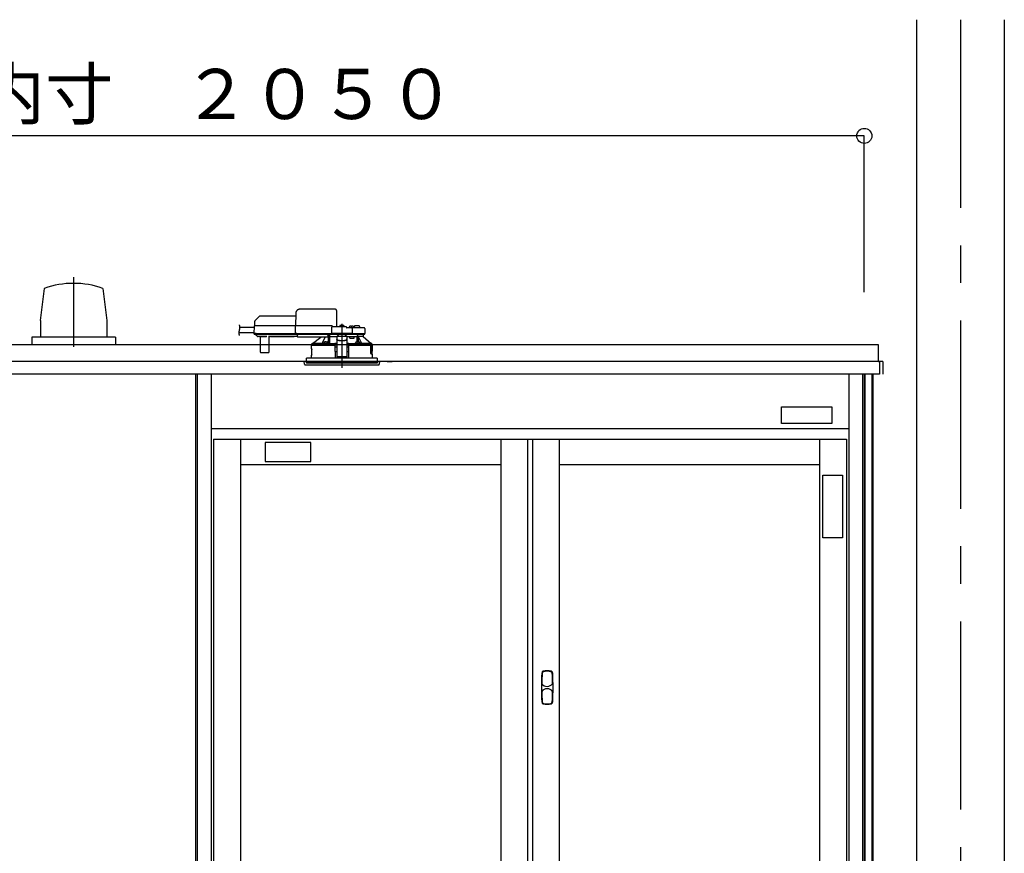
# Model space of a CAD drawing. Extents: x -405 to 205, y -16 to 288.
# Drawn here: x -313 to -274, y 92 to 125 of the extents above; entities that cross this region are included whole.
import ezdxf

# ---------------------------------------------------------------- set-up
doc = ezdxf.new("R2010")
doc.units = 0
doc.header["$MEASUREMENT"] = 0
doc.linetypes.add('CENTER', pattern=[12, 7.5, -1.5, 1.5, -1.5])
doc.linetypes.add('DASHED', pattern=[4.5, 3, -1.5])
doc.layers.get('0').update_dxf_attribs({"linetype": 'CONTINUOUS'})
doc.layers.get('DEFPOINTS').update_dxf_attribs({"linetype": 'CONTINUOUS'})
doc.layers.add('VIEW0001', color=7, linetype='CONTINUOUS')
doc.styles.get("Standard").update_dxf_attribs({"font": 'ROMANS', "bigfont": 'EXTFONT'})
doc.dimstyles.new('ISO-25', dxfattribs={"dimtxt": 2.5, "dimasz": 2.5, "dimexe": 1.25, "dimexo": 0.625, "dimtad": 1, "dimdec": 4, "dimdsep": 46, "dimtxsty": 'STANDARD', "dimcen": 2.5, "dimadec": 0, "dimazin": 0, "dimtfac": 1, "dimtdec": 4, "dimtmove": 0, "dimatfit": 3, "dimfxl": 1, "dimtolj": 1, "dimtzin": 0, "dimarcsym": 0})

# ---------------------------------------------------------------- blocks, each defined once
blk = doc.blocks.new('_ORIGIN')
at = {"color": 0, "linetype": 'ByBlock'}
blk.add_line((0, 0), (-1, 0), dxfattribs=at)
blk.add_circle((0, 0), 0.5, dxfattribs=at)
blk = doc.blocks.new('*D68')
at = {"color": 0}
for p, q in [((-347.893894, 113.891707), (-347.893894, 120.11843)), ((-280.160562, 120.11843), (-347.293894, 120.11843)), ((-279.560562, 113.891707), (-279.560562, 120.11843))]:
    blk.add_line(p, q, dxfattribs=at)
at = {"layer": 'DEFPOINTS', "color": 0}
for p in [(-347.893894, 120.11843), (-347.893894, 111.351707), (-279.560562, 111.351707)]:
    blk.add_point(p, dxfattribs=at)
at = {"color": 0, "xscale": 0.6, "yscale": 0.6, "zscale": 0.6, "rotation": 180}
blk.add_blockref('_ORIGIN', (-347.893894, 120.11843), dxfattribs=at)
at = {"color": 0, "xscale": 0.6, "yscale": 0.6, "zscale": 0.6}
blk.add_blockref('_ORIGIN', (-279.560562, 120.11843), dxfattribs=at)
at = {"color": 0, "linetype": 'Continuous'}
blk.add_text('バスルーム内寸\u3000２０５０', height=2, dxfattribs=at).set_placement((-328.600728, 120.788494))

msp = doc.modelspace()

# ---------------------------------------------------------------- linework, layer by layer
at = {"layer": 'VIEW0001', "color": 7, "linetype": 'Continuous'}
for p, q in [((-277.47724, 124.75171), (-277.47724, 39.25174)), ((-273.97724, 124.75171), (-273.97724, 39.25174)), ((-312.26252, 114.03659), (-312.42101, 112.75197)), ((-309.92807, 114.03768), (-309.76965, 112.75353)), ((-312.41865, 112.75412), (-312.41865, 112.08745)), ((-309.76891, 112.75412), (-309.76891, 112.08745)), ((-309.42711, 112.08745), (-312.76045, 112.08745)), ((-312.76045, 112.08745), (-312.76045, 111.78732)), ((-309.42711, 112.08745), (-309.42711, 111.78732)), ((-278.9939, 111.78504), (-331.73697, 111.78504)), ((-278.99392, 111.11837), (-278.99392, 111.78504)), ((-278.82728, 111.11837), (-348.62721, 111.11837)), ((-298.5939, 111.11837), (-298.3939, 111.11837)), ((-298.5939, 111.11837), (-298.3939, 111.11837)), ((-298.5939, 111.11837), (-298.3939, 111.11837)), ((-278.99392, 111.11837), (-278.96057, 111.11837)), ((-278.96061, 111.11837), (-278.96061, 110.61837)), ((-278.96057, 111.11837), (-278.96057, 110.82837)), ((-278.82728, 111.11837), (-278.82728, 110.61837)), ((-278.96061, 110.61837), (-348.49387, 110.61837)), ((-306.22724, 110.61837), (-306.22724, 45.18504)), ((-306.16056, 110.61837), (-306.16056, 43.95171)), ((-305.61057, 110.61837), (-305.61057, 43.95171)), ((-280.17723, 110.61837), (-280.17723, 43.95171)), ((-279.62724, 110.61837), (-279.62724, 43.95171)), ((-279.56057, 110.61837), (-279.56057, 45.25171)), ((-279.53724, 110.61837), (-279.53724, 45.25171)), ((-279.26057, 110.61837), (-279.26057, 46.28504)), ((-279.22057, 110.61837), (-279.22057, 46.51837)), ((-282.8605, 109.31566), (-280.8605, 109.31566)), ((-282.8605, 108.649), (-282.8605, 109.31566)), ((-280.8605, 109.31566), (-280.8605, 108.649)), ((-305.61057, 108.45171), (-280.17723, 108.45171)), ((-280.8605, 108.649), (-282.8605, 108.649)), ((-305.51056, 108.01837), (-280.27723, 108.01837)), ((-305.51056, 108.01837), (-305.51056, 44.95171)), ((-304.4439, 108.01837), (-304.4439, 76.51004)), ((-294.06056, 108.01837), (-294.06056, 76.51004)), ((-292.9939, 108.01837), (-292.9939, 44.95171)), ((-292.7939, 108.01837), (-292.7939, 44.95171)), ((-291.72723, 108.01837), (-291.72723, 44.95171)), ((-281.3439, 108.01837), (-281.3439, 44.95171)), ((-280.27723, 108.01837), (-280.27723, 44.95171)), ((-301.62718, 107.89581), (-303.46051, 107.89581)), ((-303.46051, 107.89581), (-303.46051, 107.12914)), ((-301.62718, 107.12914), (-301.62718, 107.89581)), ((-304.4439, 107.01837), (-294.06056, 107.01837)), ((-303.46051, 107.12914), (-301.62718, 107.12914)), ((-291.72723, 107.01837), (-281.3439, 107.01837)), ((-281.22009, 104.09147), (-281.22009, 106.59147)), ((-281.22009, 106.59147), (-280.42717, 106.59147)), ((-280.42717, 106.59147), (-280.42717, 104.09147)), ((-280.42717, 104.09147), (-281.22009, 104.09147))]:
    msp.add_line(p, q, dxfattribs=at)
at = {"layer": 'VIEW0001', "color": 7, "linetype": 'CENTER'}
for p, q in [((-275.72724, 124.75171), (-275.72724, 28.91836)), ((-311.09378, 114.481), (-311.09378, 111.70285)), ((-300.3939, 112.62688), (-300.3939, 110.86945))]:
    msp.add_line(p, q, dxfattribs=at)
at = {"layer": 'VIEW0001', "color": 7, "linetype": 'DASHED'}
for p, q in [((-300.66842, 113.20504), (-302.0686, 113.20504)), ((-303.87951, 112.70122), (-303.88224, 112.54504)), ((-303.69501, 112.91218), (-303.86, 112.7472)), ((-302.23715, 112.93171), (-303.64787, 112.93171)), ((-302.23524, 113.04128), (-302.2439, 112.54504)), ((-300.59057, 112.49837), (-300.60005, 113.04128)), ((-303.90013, 112.47504), (-304.46293, 112.47504)), ((-303.89919, 112.52867), (-303.90437, 112.23171)), ((-303.81587, 112.54504), (-303.88252, 112.54504)), ((-302.24419, 112.54504), (-303.81587, 112.54504)), ((-302.25874, 112.52867), (-302.26393, 112.23171)), ((-302.25874, 112.52873), (-302.25874, 112.52867)), ((-302.1942, 112.54504), (-302.24419, 112.54504)), ((-300.80724, 112.54504), (-302.1942, 112.54504)), ((-300.81114, 112.46562), (-300.81522, 112.23171)), ((-300.22724, 112.49837), (-300.77781, 112.49837)), ((-300.76057, 112.49837), (-300.76057, 112.49878)), ((-300.48557, 112.49837), (-300.4831, 112.52662)), ((-300.44724, 112.55886), (-300.44594, 112.55886)), ((-300.40557, 112.56319), (-300.40557, 112.55886)), ((-300.40557, 112.55886), (-300.38224, 112.55886)), ((-300.38224, 112.55886), (-300.38224, 112.56319)), ((-300.34186, 112.55886), (-300.34057, 112.55886)), ((-300.30471, 112.52662), (-300.30224, 112.49837)), ((-300.00999, 112.46504), (-300.1939, 112.46504)), ((-300.1939, 112.46491), (-300.1939, 112.46504)), ((-300.10224, 112.46504), (-300.09977, 112.49328)), ((-300.0639, 112.52553), (-300.06261, 112.52553)), ((-300.02224, 112.52986), (-300.02224, 112.52553)), ((-300.02224, 112.52553), (-299.9989, 112.52553)), ((-299.94457, 112.46504), (-300.00999, 112.46504)), ((-299.9989, 112.52553), (-299.9989, 112.52986)), ((-299.97316, 112.23171), (-299.97667, 112.43229)), ((-299.95853, 112.52553), (-299.95724, 112.52553)), ((-299.7165, 112.46504), (-299.94457, 112.46504)), ((-299.92138, 112.49328), (-299.9189, 112.46504)), ((-299.89724, 112.46504), (-299.89635, 112.51562)), ((-299.7939, 112.54837), (-299.86303, 112.54837)), ((-299.72478, 112.54837), (-299.7939, 112.54837)), ((-299.50999, 112.46504), (-299.7165, 112.46504)), ((-299.69145, 112.51562), (-299.69057, 112.46504)), ((-299.47667, 112.43229), (-299.47316, 112.23171)), ((-303.90373, 112.26837), (-304.50475, 112.26837)), ((-303.90437, 112.23171), (-303.82105, 112.23171)), ((-303.81938, 112.23171), (-303.9027, 112.23171)), ((-303.88604, 112.21504), (-303.81938, 112.21504)), ((-303.8323, 112.21504), (-303.83223, 112.20689)), ((-303.82247, 112.18361), (-303.76594, 112.12707)), ((-303.82105, 112.23171), (-302.26393, 112.23171)), ((-303.81938, 112.21504), (-302.2477, 112.21504)), ((-303.76594, 112.12707), (-303.76033, 112.12147)), ((-303.67043, 112.11171), (-303.73676, 112.11171)), ((-303.66071, 112.11665), (-303.40709, 112.11665)), ((-303.65378, 112.09708), (-303.64858, 111.50156)), ((-303.29923, 111.50156), (-303.29403, 112.09708)), ((-303.24612, 112.11171), (-303.27738, 112.11171)), ((-302.28839, 112.11672), (-303.24608, 112.11672)), ((-303.23991, 112.11294), (-302.29456, 112.11294)), ((-302.16057, 112.11171), (-302.28835, 112.11171)), ((-302.26393, 112.23171), (-302.19938, 112.23171)), ((-302.19771, 112.23171), (-302.26226, 112.23171)), ((-302.2477, 112.21504), (-302.19771, 112.21504)), ((-302.19938, 112.23171), (-300.81522, 112.23171)), ((-302.19771, 112.21504), (-300.79689, 112.21504)), ((-302.16057, 112.19352), (-302.16057, 112.21504)), ((-302.16057, 112.19352), (-302.16057, 112.1742)), ((-302.16057, 112.09952), (-302.16057, 112.1742)), ((-302.16057, 112.09952), (-302.16057, 112.09171)), ((-300.95057, 112.09171), (-302.16057, 112.09171)), ((-301.56341, 111.84482), (-301.23937, 112.09171)), ((-300.95057, 112.21504), (-300.95057, 112.19352)), ((-300.95057, 112.1742), (-300.95057, 112.19352)), ((-300.95057, 112.1742), (-300.95057, 112.09952)), ((-300.95057, 112.11482), (-300.93746, 112.11499)), ((-300.95057, 112.09171), (-300.95057, 112.09952)), ((-300.93746, 112.11499), (-300.93514, 112.11731)), ((-300.93493, 112.12707), (-300.93444, 112.18361)), ((-300.93435, 112.20689), (-300.93435, 112.21504)), ((-300.9339, 111.84508), (-300.9339, 112.21504)), ((-300.8839, 112.21504), (-300.8839, 111.8382)), ((-300.88274, 112.11171), (-300.88364, 112.21504)), ((-300.88274, 112.11171), (-300.5939, 112.11171)), ((-300.81522, 112.23171), (-300.78213, 112.23171)), ((-300.78034, 112.23171), (-300.81356, 112.23171)), ((-300.79689, 112.21504), (-300.78034, 112.21504)), ((-300.00626, 112.23171), (-300.78213, 112.23171)), ((-300.78034, 112.21504), (-300.00805, 112.21504)), ((-300.5939, 112.13138), (-300.5939, 112.12553)), ((-300.5939, 112.13138), (-300.1939, 112.13138)), ((-300.5939, 112.12553), (-300.5939, 112.02204)), ((-300.5939, 112.02204), (-300.5939, 112.01278)), ((-300.5939, 112.01278), (-300.5939, 111.86196)), ((-300.58544, 112.13138), (-300.52724, 112.18405)), ((-300.52724, 112.21504), (-300.52724, 112.18405)), ((-300.4939, 111.96116), (-300.2939, 111.96116)), ((-300.4939, 111.9519), (-300.2939, 111.9519)), ((-300.26057, 112.18405), (-300.26057, 112.21504)), ((-300.26057, 112.18405), (-300.20237, 112.13138)), ((-300.1939, 112.13138), (-300.1939, 112.12553)), ((-300.1939, 112.12553), (-300.1939, 112.02204)), ((-300.1939, 112.11171), (-300.0089, 112.11171)), ((-300.1939, 112.01278), (-300.1939, 112.02204)), ((-300.1939, 112.01278), (-300.1939, 111.86196)), ((-300.09902, 112.11171), (-300.08031, 112.04504)), ((-300.08031, 112.04504), (-299.9089, 112.04504)), ((-300.0089, 112.11171), (-299.78209, 112.11171)), ((-299.97483, 112.23171), (-300.00805, 112.23171)), ((-300.00805, 112.21504), (-299.9915, 112.21504)), ((-300.00626, 112.23171), (-299.97316, 112.23171)), ((-299.9915, 112.21504), (-299.94457, 112.21504)), ((-299.97316, 112.23171), (-299.94457, 112.23171)), ((-299.94457, 112.23171), (-299.68584, 112.23171)), ((-299.94457, 112.21504), (-299.70111, 112.21504)), ((-299.9089, 112.04504), (-299.9089, 112.11171)), ((-299.78209, 111.90209), (-299.78209, 112.11171)), ((-299.78209, 112.11171), (-299.73209, 112.11171)), ((-299.73209, 111.90103), (-299.73209, 112.11171)), ((-299.54416, 112.11171), (-299.73209, 112.11171)), ((-299.72663, 112.11171), (-299.72663, 112.10106)), ((-299.70111, 112.21504), (-299.4915, 112.21504)), ((-299.68584, 112.23171), (-299.47316, 112.23171)), ((-299.54416, 112.11171), (-299.5439, 112.11171)), ((-299.5439, 112.21504), (-299.5439, 112.11171)), ((-299.5439, 112.11171), (-299.22443, 111.84482)), ((-301.60057, 111.77837), (-300.68121, 111.77837)), ((-301.60057, 111.62171), (-301.60057, 111.77837)), ((-301.59765, 111.3849), (-301.59751, 111.60489)), ((-301.5939, 111.77837), (-301.5939, 111.82863)), ((-301.56312, 111.84504), (-301.57739, 111.84504)), ((-301.18502, 111.84482), (-301.56341, 111.84482)), ((-301.02484, 111.83671), (-301.11651, 111.83671)), ((-301.11646, 111.83718), (-301.11403, 111.86495)), ((-301.07817, 111.8972), (-301.07688, 111.8972)), ((-301.0365, 111.90153), (-301.0365, 111.8972)), ((-301.0365, 111.8972), (-301.01317, 111.8972)), ((-300.95065, 111.83671), (-301.02484, 111.83671)), ((-301.01317, 111.8972), (-301.01317, 111.90153)), ((-300.9728, 111.8972), (-300.9715, 111.8972)), ((-300.93564, 111.86495), (-300.93321, 111.83718)), ((-300.8839, 111.8382), (-300.9333, 111.8382)), ((-300.88253, 111.83958), (-300.8839, 111.8382)), ((-300.66057, 111.77837), (-300.68121, 111.77837)), ((-300.67348, 111.83663), (-300.67672, 111.83501)), ((-300.65725, 111.82007), (-300.67348, 111.83663)), ((-300.5939, 111.83663), (-300.67348, 111.83663)), ((-300.65597, 111.25171), (-300.66057, 111.77837)), ((-300.66057, 111.77837), (-300.66021, 111.77837)), ((-300.66021, 111.81859), (-300.65725, 111.82007)), ((-300.65725, 111.77837), (-300.66021, 111.77837)), ((-300.65999, 111.71171), (-300.5939, 111.71171)), ((-300.65725, 111.82007), (-300.65725, 111.82001)), ((-300.65725, 111.82001), (-300.5939, 111.82001)), ((-300.65725, 111.77837), (-300.65725, 111.82001)), ((-300.5939, 111.77837), (-300.65725, 111.77837)), ((-300.5939, 111.86196), (-300.5939, 111.67829)), ((-300.5939, 111.67829), (-300.5939, 111.51927)), ((-300.5939, 111.51927), (-300.5939, 111.31628)), ((-300.1939, 111.86196), (-300.1939, 111.67829)), ((-300.11433, 111.83663), (-300.1939, 111.83663)), ((-300.1939, 111.82001), (-300.13055, 111.82001)), ((-300.13055, 111.77837), (-300.1939, 111.77837)), ((-300.1939, 111.71171), (-300.12782, 111.71171)), ((-300.1939, 111.67829), (-300.1939, 111.51927)), ((-300.1939, 111.51927), (-300.1939, 111.31628)), ((-300.12724, 111.77837), (-300.13183, 111.25171)), ((-300.11433, 111.83663), (-300.13056, 111.82007)), ((-300.13055, 111.82001), (-300.13056, 111.82007)), ((-300.13056, 111.82007), (-300.1276, 111.81859)), ((-300.13055, 111.77837), (-300.13055, 111.82001)), ((-300.1276, 111.77837), (-300.13055, 111.77837)), ((-300.1276, 111.77837), (-300.10695, 111.77837)), ((-300.1066, 111.77837), (-300.12724, 111.77837)), ((-300.11109, 111.83501), (-300.11433, 111.83663)), ((-300.1066, 111.77837), (-299.25903, 111.77837)), ((-299.8546, 111.83718), (-299.85217, 111.86495)), ((-299.76297, 111.83671), (-299.83716, 111.83671)), ((-299.8163, 111.8972), (-299.81501, 111.8972)), ((-299.77464, 111.90153), (-299.77464, 111.8972)), ((-299.77464, 111.8972), (-299.7513, 111.8972)), ((-299.6713, 111.83671), (-299.76297, 111.83671)), ((-299.7513, 111.8972), (-299.7513, 111.90153)), ((-299.71093, 111.8972), (-299.70964, 111.8972)), ((-299.67377, 111.86495), (-299.67134, 111.83718)), ((-299.22443, 111.84482), (-299.60278, 111.84482)), ((-299.25903, 111.77837), (-299.25196, 111.75827)), ((-299.20249, 111.77837), (-299.25903, 111.77837)), ((-299.25143, 111.75504), (-299.25143, 111.43504)), ((-299.24508, 111.46053), (-299.24513, 111.77837)), ((-299.2439, 111.77837), (-299.2439, 111.46171)), ((-299.23856, 111.74504), (-299.24221, 111.53837)), ((-299.2409, 111.52837), (-299.2089, 111.52837)), ((-299.23856, 111.74504), (-299.2089, 111.74504)), ((-299.21041, 111.84504), (-299.22469, 111.84504)), ((-299.2089, 111.52837), (-299.20269, 111.52837)), ((-299.19578, 111.77837), (-299.20249, 111.77837)), ((-299.199, 111.75365), (-299.19578, 111.77837)), ((-299.19578, 111.77837), (-299.18724, 111.77837)), ((-299.1939, 111.82863), (-299.1939, 111.77837)), ((-299.19041, 111.56585), (-299.19274, 111.53837)), ((-299.19274, 111.53742), (-299.19274, 111.53837)), ((-299.19041, 111.56512), (-299.19041, 111.56585)), ((-299.19038, 111.60504), (-299.19038, 111.56585)), ((-299.19016, 111.3849), (-299.1903, 111.60489)), ((-299.18724, 111.77837), (-299.18724, 111.62171)), ((-303.63191, 111.48504), (-303.61525, 111.48504)), ((-303.61525, 111.48504), (-303.33256, 111.48504)), ((-303.33256, 111.48504), (-303.3159, 111.48504)), ((-300.3939, 111.25171), (-301.8039, 111.25171)), ((-301.8039, 111.11837), (-301.8039, 111.25171)), ((-301.60057, 111.25171), (-301.60057, 111.36837)), ((-300.65827, 111.51503), (-300.5939, 111.51503)), ((-300.5939, 111.31628), (-300.5939, 111.29504)), ((-300.1939, 111.29504), (-300.5939, 111.29504)), ((-298.9839, 111.25171), (-300.3939, 111.25171)), ((-300.1939, 111.51503), (-300.12953, 111.51503)), ((-300.1939, 111.31628), (-300.1939, 111.29504)), ((-299.20038, 111.42837), (-299.24999, 111.42837)), ((-299.24508, 111.46053), (-299.2439, 111.46171)), ((-299.24508, 111.46053), (-299.19579, 111.46053)), ((-299.2439, 111.46171), (-299.1939, 111.46171)), ((-299.19577, 111.42725), (-299.19579, 111.46053)), ((-299.1939, 111.46171), (-299.1939, 111.42599)), ((-299.19038, 111.41837), (-299.19038, 111.38504)), ((-299.18724, 111.36837), (-299.18724, 111.25171)), ((-298.9839, 111.25171), (-298.9839, 111.11837)), ((-301.8939, 111.11837), (-298.8939, 111.11837)), ((-301.8849, 111.01547), (-301.8939, 111.11837)), ((-301.85169, 110.98504), (-299.55775, 110.98504)), ((-301.8039, 111.11837), (-301.8039, 111.05171)), ((-298.9839, 111.05171), (-301.8039, 111.05171)), ((-299.55775, 110.98504), (-298.93611, 110.98504)), ((-298.9839, 111.11837), (-298.9839, 111.05171)), ((-298.8939, 111.11837), (-298.90291, 111.01547))]:
    msp.add_line(p, q, dxfattribs=at)
at = {"layer": 'VIEW0001', "color": 253, "linetype": 'DASHED'}
for p, q in [((-303.24608, 112.11672), (-303.24612, 112.11171)), ((-302.28835, 112.11171), (-302.28839, 112.11672)), ((-300.95057, 112.11731), (-300.93514, 112.11731)), ((-300.5939, 112.12553), (-300.1939, 112.12553)), ((-300.4939, 111.9519), (-300.4939, 111.96116)), ((-300.2939, 111.96116), (-300.2939, 111.9519)), ((-301.59859, 111.62171), (-301.60057, 111.62171)), ((-299.19041, 111.60504), (-299.19041, 111.56585)), ((-299.18724, 111.62171), (-299.1893, 111.62171)), ((-301.60057, 111.36837), (-301.5987, 111.36837)), ((-300.5939, 111.31628), (-300.1939, 111.31628)), ((-299.19041, 111.41837), (-299.19041, 111.38504))]:
    msp.add_line(p, q, dxfattribs=at)
at = {"layer": 'VIEW0001', "color": 7, "linetype": 'DASHED'}
for points in [[(-300.60005, 113.04128), (-300.60038, 113.06054), (-300.60071, 113.07901), (-300.601, 113.096), (-300.60126, 113.11086), (-300.60147, 113.12305), (-300.60163, 113.13209), (-300.60173, 113.13766), (-300.60176, 113.13954)], [(-302.25874, 112.52873), (-302.25862, 112.53016), (-302.25846, 112.53158), (-302.25823, 112.53299), (-302.25788, 112.53438), (-302.25741, 112.53573), (-302.25683, 112.53705), (-302.25615, 112.53831), (-302.25535, 112.5395), (-302.25445, 112.54062), (-302.25343, 112.54163), (-302.25231, 112.54254), (-302.2511, 112.54331), (-302.24981, 112.54395), (-302.24845, 112.54444), (-302.24705, 112.54478), (-302.24563, 112.54498), (-302.24419, 112.54504)], [(-300.1939, 112.46491), (-300.19494, 112.46358), (-300.19604, 112.46229), (-300.19719, 112.46106), (-300.19838, 112.45985), (-300.19957, 112.45864), (-300.20074, 112.45742), (-300.20189, 112.45617), (-300.20301, 112.45491), (-300.20412, 112.45364), (-300.20522, 112.45235), (-300.20631, 112.45105), (-300.20739, 112.44975), (-300.20846, 112.44844), (-300.20952, 112.44712), (-300.21057, 112.44579)], [(-303.22967, 112.11672), (-303.23125, 112.11557), (-303.23288, 112.11453), (-303.23458, 112.11367), (-303.23638, 112.11302), (-303.23824, 112.11255), (-303.24016, 112.11222), (-303.24212, 112.11199), (-303.24412, 112.11183), (-303.24612, 112.11171)], [(-302.28835, 112.11171), (-302.29036, 112.11183), (-302.29235, 112.11199), (-302.29431, 112.11222), (-302.29623, 112.11255), (-302.2981, 112.11302), (-302.29989, 112.11367), (-302.3016, 112.11453), (-302.30322, 112.11557), (-302.30481, 112.11672)], [(-302.26226, 112.23171), (-302.26219, 112.23026), (-302.26206, 112.22881), (-302.26182, 112.22738), (-302.26147, 112.22597), (-302.26101, 112.22459), (-302.26044, 112.22325), (-302.25977, 112.22196), (-302.25898, 112.22074), (-302.25808, 112.2196), (-302.25705, 112.21855), (-302.25592, 112.21762), (-302.2547, 112.21682), (-302.25339, 112.21616), (-302.25202, 112.21566), (-302.2506, 112.21531), (-302.24916, 112.21511), (-302.2477, 112.21504)], [(-302.2477, 112.21504), (-302.2477, 112.21504)], [(-302.2477, 112.21504), (-302.2477, 112.21504)], [(-302.2477, 112.21504), (-302.2477, 112.21504)], [(-301.0657, 112.09171), (-301.16321, 111.88996), (-301.18502, 111.84482)], [(-300.93746, 112.11499), (-300.93726, 112.08772), (-300.93707, 112.06045), (-300.93688, 112.03318), (-300.9367, 112.00591), (-300.93652, 111.97864), (-300.93635, 111.95137), (-300.93618, 111.9241), (-300.93601, 111.89683), (-300.93585, 111.86956)], [(-300.88253, 111.83958), (-300.88237, 111.86982), (-300.8822, 111.90005), (-300.88204, 111.93029), (-300.88187, 111.96053), (-300.8817, 111.99076), (-300.88153, 112.021), (-300.88135, 112.05123), (-300.88117, 112.08147), (-300.88099, 112.11171)], [(-300.5939, 112.02204), (-300.59198, 112.01016), (-300.58629, 111.99874), (-300.57705, 111.98822), (-300.56462, 111.97899), (-300.54946, 111.97142), (-300.53217, 111.96579), (-300.51341, 111.96233), (-300.4939, 111.96116)], [(-300.4939, 111.9519), (-300.51341, 111.95307), (-300.53217, 111.95654), (-300.54946, 111.96216), (-300.56462, 111.96974), (-300.57705, 111.97896), (-300.58629, 111.98948), (-300.59198, 112.0009), (-300.5939, 112.01278)], [(-300.2939, 111.96116), (-300.2744, 111.96233), (-300.25563, 111.96579), (-300.23835, 111.97142), (-300.22319, 111.97899), (-300.21076, 111.98822), (-300.20152, 111.99874), (-300.19583, 112.01016), (-300.1939, 112.02204)], [(-300.1939, 112.01278), (-300.19583, 112.0009), (-300.20152, 111.98948), (-300.21076, 111.97896), (-300.22319, 111.96974), (-300.23835, 111.96216), (-300.25563, 111.95654), (-300.2744, 111.95307), (-300.2939, 111.9519)], [(-299.78547, 112.11171), (-299.78528, 112.09252), (-299.7851, 112.07332), (-299.78492, 112.05413), (-299.78475, 112.03494), (-299.78459, 112.01575), (-299.78444, 111.99656), (-299.7843, 111.97737), (-299.78416, 111.95817), (-299.78402, 111.93898), (-299.78389, 111.91979), (-299.78376, 111.9006)], [(-299.75201, 112.14222), (-299.74194, 112.12704), (-299.73209, 112.11171)], [(-299.72971, 111.90043), (-299.72961, 111.91223), (-299.72951, 111.92404), (-299.7294, 111.93584), (-299.72929, 111.94764), (-299.72918, 111.95945), (-299.72906, 111.97125), (-299.72893, 111.98305), (-299.7288, 111.99486), (-299.72866, 112.00666), (-299.72852, 112.01846), (-299.72837, 112.03026), (-299.7282, 112.04207), (-299.728, 112.05387), (-299.72778, 112.06567), (-299.72755, 112.07747), (-299.72728, 112.08928), (-299.72663, 112.10106)], [(-299.60278, 111.84482), (-299.6246, 111.88996), (-299.72663, 112.10106)], [(-301.59811, 111.61884), (-301.59796, 111.61779)], [(-301.59796, 111.61779), (-301.59796, 111.61779)], [(-301.57739, 111.84504), (-301.58565, 111.83683), (-301.5939, 111.82862)], [(-300.68086, 111.81859), (-300.70313, 111.81864), (-300.72541, 111.8187), (-300.74768, 111.81875), (-300.76995, 111.81881), (-300.79223, 111.81888), (-300.8145, 111.81894), (-300.83678, 111.81902), (-300.85905, 111.8191), (-300.88133, 111.81918), (-300.9036, 111.81927), (-300.92587, 111.81936), (-300.94815, 111.81946), (-300.97042, 111.81956), (-300.9927, 111.81967), (-301.01497, 111.81978), (-301.03724, 111.8199), (-301.05952, 111.82002), (-301.08179, 111.82015), (-301.10406, 111.82029), (-301.12634, 111.82044), (-301.14861, 111.82059), (-301.17089, 111.82075), (-301.19316, 111.82091), (-301.21543, 111.82109), (-301.23771, 111.82127), (-301.25998, 111.82147), (-301.28225, 111.82167), (-301.30453, 111.82189), (-301.3268, 111.82212), (-301.34907, 111.82237), (-301.37135, 111.82263), (-301.39362, 111.82291), (-301.41589, 111.82321), (-301.43816, 111.82353), (-301.46043, 111.82388), (-301.4827, 111.82428), (-301.50497, 111.82471), (-301.52724, 111.82522), (-301.54951, 111.82583), (-301.57177, 111.82664), (-301.5939, 111.82862)], [(-301.57739, 111.84504), (-301.54645, 111.84273), (-301.51541, 111.84176), (-301.48437, 111.84098), (-301.45331, 111.84045), (-301.42226, 111.83994), (-301.39121, 111.83947), (-301.36015, 111.83907), (-301.3291, 111.83871), (-301.29804, 111.83838), (-301.26699, 111.83807), (-301.23593, 111.83778), (-301.20488, 111.83752), (-301.17382, 111.83727), (-301.14276, 111.83704), (-301.11171, 111.83683), (-301.08065, 111.83663), (-301.04959, 111.83644), (-301.01854, 111.83627), (-300.98748, 111.8361), (-300.95642, 111.83595), (-300.92537, 111.83581), (-300.89431, 111.83568), (-300.86325, 111.83556), (-300.8322, 111.83544), (-300.80114, 111.83534), (-300.77008, 111.83525), (-300.73903, 111.83517), (-300.70797, 111.83509), (-300.67691, 111.83501)], [(-301.03677, 111.83671), (-301.03441, 111.8367), (-301.02484, 111.8367)], [(-301.02484, 111.8367), (-301.01526, 111.8367), (-301.0129, 111.83671)], [(-300.88253, 111.83958), (-300.82395, 111.83921), (-300.76181, 111.8389), (-300.69663, 111.83863), (-300.62894, 111.83842), (-300.5939, 111.83833)], [(-300.66021, 111.81859), (-300.66069, 111.81859), (-300.66199, 111.81859), (-300.66402, 111.81859), (-300.66671, 111.81859), (-300.6699, 111.81859), (-300.67344, 111.81859), (-300.67716, 111.81859), (-300.68086, 111.81859)], [(-300.1939, 111.83833), (-300.13348, 111.83849), (-300.06666, 111.83872), (-300.00254, 111.83901), (-299.94167, 111.83934), (-299.88453, 111.83973), (-299.85435, 111.83996)], [(-300.1109, 111.83501), (-300.07984, 111.83509), (-300.04878, 111.83517), (-300.01773, 111.83525), (-299.98667, 111.83534), (-299.95561, 111.83544), (-299.92455, 111.83556), (-299.8935, 111.83568), (-299.86244, 111.83581), (-299.83139, 111.83595), (-299.80033, 111.8361), (-299.76927, 111.83627), (-299.73822, 111.83644), (-299.70716, 111.83663), (-299.6761, 111.83683), (-299.64504, 111.83704), (-299.61399, 111.83727), (-299.58293, 111.83752), (-299.55188, 111.83778), (-299.52082, 111.83807), (-299.48977, 111.83838), (-299.45871, 111.83871), (-299.42765, 111.83907), (-299.3966, 111.83947), (-299.36555, 111.83994), (-299.3345, 111.84045), (-299.30344, 111.84098), (-299.2724, 111.84176), (-299.24135, 111.84273), (-299.21041, 111.84504)], [(-299.1939, 111.82862), (-299.21501, 111.82667), (-299.23624, 111.8259), (-299.25746, 111.8253), (-299.2787, 111.8248), (-299.29993, 111.82437), (-299.32116, 111.82399), (-299.3424, 111.82364), (-299.36363, 111.82332), (-299.38487, 111.82303), (-299.40611, 111.82275), (-299.42734, 111.8225), (-299.44858, 111.82226), (-299.46982, 111.82203), (-299.49106, 111.82181), (-299.51229, 111.82161), (-299.53353, 111.82142), (-299.55477, 111.82124), (-299.576, 111.82106), (-299.59724, 111.82089), (-299.61848, 111.82074), (-299.63972, 111.82058), (-299.66095, 111.82044), (-299.68219, 111.8203), (-299.70343, 111.82017), (-299.72467, 111.82004), (-299.7459, 111.81992), (-299.76714, 111.81981), (-299.78838, 111.8197), (-299.80962, 111.8196), (-299.83085, 111.8195), (-299.85209, 111.8194), (-299.87333, 111.81931), (-299.89457, 111.81923), (-299.91581, 111.81915), (-299.93705, 111.81907), (-299.95828, 111.81899), (-299.97952, 111.81892), (-300.00076, 111.81886), (-300.022, 111.8188), (-300.04323, 111.81874), (-300.06447, 111.81869), (-300.08571, 111.81864), (-300.10695, 111.81859)], [(-299.78376, 111.9006), (-299.78376, 111.9006)], [(-299.77491, 111.83671), (-299.77254, 111.8367), (-299.76297, 111.8367)], [(-299.76297, 111.8367), (-299.7534, 111.8367), (-299.75103, 111.83671)], [(-299.25196, 111.75827), (-299.25153, 111.75643), (-299.25143, 111.75504)], [(-299.23856, 111.74504), (-299.23585, 111.76169), (-299.23337, 111.77837)], [(-299.21041, 111.84504), (-299.21041, 111.84504)], [(-299.1939, 111.82862), (-299.20216, 111.83683), (-299.21041, 111.84504)], [(-299.1893, 111.62171), (-299.1893, 111.62171)], [(-299.18978, 111.37109), (-299.18995, 111.3723)]]:
    msp.add_lwpolyline(points, dxfattribs=at)
at = {"layer": 'VIEW0001', "color": 4, "linetype": 'Continuous'}
msp.add_lwpolyline([(-302.2477, 112.21504), (-302.2477, 112.21504)], dxfattribs=at)
at = {"layer": 'VIEW0001', "color": 253, "linetype": 'DASHED'}
for points in [[(-301.59859, 111.62171), (-301.59818, 111.62067), (-301.59806, 111.61954), (-301.598, 111.6184), (-301.59792, 111.61727), (-301.59783, 111.61615), (-301.59774, 111.61504), (-301.59768, 111.61391), (-301.59763, 111.61279), (-301.5976, 111.61166), (-301.59758, 111.61053), (-301.59756, 111.6094), (-301.59754, 111.60827), (-301.59753, 111.60715), (-301.59752, 111.60602), (-301.59751, 111.60489)], [(-301.59859, 111.62171), (-301.5984, 111.61976), (-301.59807, 111.61852)], [(-299.19041, 111.60504), (-299.1904, 111.60616), (-299.19039, 111.60727), (-299.19038, 111.60839), (-299.19036, 111.60951), (-299.19034, 111.61063), (-299.19031, 111.61174), (-299.19027, 111.61286), (-299.19022, 111.61397), (-299.19015, 111.61509), (-299.19007, 111.6162), (-299.19, 111.61731), (-299.18995, 111.61844), (-299.18987, 111.61956), (-299.18967, 111.62065), (-299.1893, 111.62171)], [(-299.1903, 111.60489), (-299.19036, 111.60491), (-299.19038, 111.60491)], [(-299.1893, 111.62171), (-299.1895, 111.61976), (-299.1898, 111.61858)], [(-301.59765, 111.3849), (-301.59765, 111.38379), (-301.59766, 111.38268), (-301.59767, 111.38157), (-301.59769, 111.38047), (-301.59771, 111.37936), (-301.59774, 111.37825), (-301.59778, 111.37715), (-301.59783, 111.37604), (-301.5979, 111.37494), (-301.59797, 111.37384), (-301.59803, 111.37273), (-301.59809, 111.37162), (-301.59816, 111.37051), (-301.59835, 111.36942), (-301.5987, 111.36837)], [(-301.5987, 111.36837), (-301.59851, 111.37032), (-301.59818, 111.37157)]]:
    msp.add_lwpolyline(points, dxfattribs=at)
at = {"layer": 'VIEW0001', "color": 7, "linetype": 'Continuous'}
for centre, radius, start, end in [((-311.09378, 110.73458), 3.50277, 70.561293, 109.491179), ((-279.54394, 110.60171), 0.01667, 89.999997, 180), ((-280.3989, 98.11837), 12.04167, 177.274852, 182.725148), ((-292.34371, 98.68693), 0.08333, 102.358309, 177.274852), ((-280.3989, 98.11837), 12.02367, 177.274852, 179.280565), ((-292.34371, 98.68693), 0.06533, 102.358309, 177.274852), ((-292.20723, 98.06404), 0.721, 77.641691, 102.358309), ((-292.20723, 98.06404), 0.703, 77.641691, 102.358309), ((-292.07076, 98.68693), 0.06533, 2.725148, 77.641691), ((-292.07076, 98.68693), 0.08333, 2.725148, 77.641691), ((-304.01556, 98.11837), 12.02367, 0.719514, 2.725148), ((-304.01556, 98.11837), 12.04167, 357.274852, 2.725148), ((-292.20783, 98.44145), 0.275, 218.973836, 321.420655), ((-292.20714, 97.79299), 0.275, 38.817275, 141.244139), ((-280.3989, 98.11837), 12.02367, 180.730226, 182.725148), ((-304.01556, 98.11837), 12.02367, 357.274852, 359.280565), ((-292.34371, 97.54982), 0.08333, 182.725148, 257.641691), ((-292.34371, 97.54982), 0.06533, 182.725148, 257.641691), ((-292.20723, 98.17271), 0.721, 257.641691, 282.358309), ((-292.20723, 98.17271), 0.703, 257.641691, 282.358309), ((-292.07076, 97.54982), 0.06533, 282.358309, 357.274852), ((-292.07076, 97.54982), 0.08333, 282.358309, 357.274852)]:
    msp.add_arc(centre, radius, start, end, dxfattribs=at)
at = {"layer": 'VIEW0001', "color": 7, "linetype": 'DASHED'}
for centre, radius, start, end in [((-302.0686, 113.03837), 0.16667, 90.000026, 178.999998), ((-300.66842, 113.13837), 0.06667, 0.999945, 89.999955), ((-303.81286, 112.70006), 0.06667, 134.999617, 179.000418), ((-303.64787, 112.86504), 0.06667, 90.00017, 134.999876), ((-304.23284, 112.26712), 0.27192, 157.380135, 202.619865), ((-304.73484, 112.47629), 0.27192, 337.380135, 22.619865), ((-303.88252, 112.52837), 0.01667, 90.000639, 178.999141), ((-300.77781, 112.46504), 0.03333, 89.999953, 179.000038), ((-300.80724, 112.49837), 0.04667, 0.500038, 89.999931), ((-300.44989, 112.52371), 0.03333, 106.257067, 175.000057), ((-300.39389, 112.33165), 0.23339, 103.213348, 106.256599), ((-300.3939, 112.3317), 0.23305, 96.619281, 102.903725), ((-300.40316, 112.37297), 0.19103, 92.172361, 95.287564), ((-300.41386, 112.52149), 0.04252, 78.752233, 85.330177), ((-300.37394, 112.52149), 0.04252, 94.669823, 101.247767), ((-300.38465, 112.37297), 0.19103, 84.712436, 87.827639), ((-300.39391, 112.3317), 0.23305, 77.096275, 83.380719), ((-300.39392, 112.33165), 0.23339, 73.743401, 76.786652), ((-300.33791, 112.52371), 0.03333, 4.999943, 73.742933), ((-300.22724, 112.46504), 0.03333, 24.999911, 90.000051), ((-300.22724, 112.46504), 0.03333, 359.999758, 24.999936), ((-300.06656, 112.49038), 0.03333, 106.256722, 175.00011), ((-300.01057, 112.29836), 0.23335, 103.213187, 106.257052), ((-300.01057, 112.29836), 0.23306, 96.619343, 102.903569), ((-300.01982, 112.33958), 0.19109, 92.173077, 95.28728), ((-300.03053, 112.48814), 0.04254, 78.752871, 85.329222), ((-300.00999, 112.43171), 0.03333, 0.999779, 90.000123), ((-299.99061, 112.48815), 0.04253, 94.670638, 101.247674), ((-300.00132, 112.3396), 0.19107, 84.712565, 87.827078), ((-300.01057, 112.29837), 0.23304, 77.096243, 83.380845), ((-300.01059, 112.29831), 0.23339, 73.743401, 76.786652), ((-299.95458, 112.49038), 0.03333, 4.999943, 73.742933), ((-299.86303, 112.51504), 0.03333, 90.000242, 178.99991), ((-299.72478, 112.51504), 0.03333, 0.999724, 90.000123), ((-299.50999, 112.43171), 0.03333, 1.000145, 90.000184), ((-303.88604, 112.23171), 0.01667, 180.00041, 269.999697), ((-303.7989, 112.20718), 0.03333, 180.500147, 224.999998), ((-303.73676, 112.14504), 0.03334, 224.999695, 269.99941), ((-303.53411, 105.20897), 6.90866, 88.741774, 91.254483), ((-303.67043, 112.09504), 0.01667, 0.498554, 89.999405), ((-303.62605, 108.93323), 3.18081, 89.899105, 90.680541), ((-303.31486, 110.68195), 1.43214, 88.49977, 90.500078), ((-303.27738, 112.09504), 0.01667, 90.001022, 179.501446), ((-301.10759, 112.12578), 0.17266, 357.187524, 0.428068), ((-303.78304, 112.20567), 2.84868, 359.556229, 0.024453), ((-300.79689, 112.23171), 0.01667, 180.000045, 269.999848), ((-299.9915, 112.23171), 0.01667, 270.000001, 0.000319), ((-299.94544, 112.01171), 0.23334, 34.00901, 60.624938), ((-299.4915, 112.23171), 0.01667, 270.000303, 359.99959), ((-301.59057, 111.62171), 0.01, 180.000255, 224.725076), ((-301.11638, 112.73693), 0.89475, 265.599811, 270.022543), ((-301.08083, 111.86204), 0.03333, 106.257067, 175.000057), ((-301.02483, 111.67002), 0.23335, 103.213071, 106.256876), ((-301.02484, 111.67005), 0.23304, 96.619081, 102.903879), ((-301.0341, 111.71132), 0.19102, 92.172376, 95.287765), ((-301.0448, 111.85983), 0.04252, 78.751719, 85.330331), ((-301.00488, 111.85983), 0.04252, 94.669523, 101.248225), ((-301.01558, 111.71131), 0.19104, 84.712344, 87.827515), ((-301.02484, 111.67004), 0.23304, 77.096216, 83.380825), ((-301.02484, 111.67005), 0.23333, 73.742897, 76.78701), ((-300.96885, 111.86204), 0.03333, 4.999917, 73.743105), ((-299.81896, 111.86204), 0.03333, 106.257067, 175.000057), ((-299.76297, 111.67002), 0.23335, 103.213071, 106.256876), ((-299.76297, 111.67005), 0.23303, 96.619018, 102.903895), ((-299.77223, 111.71133), 0.19102, 92.172362, 95.287824), ((-299.78293, 111.85983), 0.04252, 78.751503, 85.330547), ((-299.74301, 111.85982), 0.04252, 94.669594, 101.247953), ((-299.75371, 111.71131), 0.19104, 84.712331, 87.827483), ((-299.76297, 111.67004), 0.23304, 77.096137, 83.380856), ((-299.76297, 111.67002), 0.23335, 73.743124, 76.786929), ((-299.70698, 111.86204), 0.03333, 5.000424, 73.742745), ((-299.67852, 112.9225), 1.08034, 270.3575, 274.02015), ((-299.2089, 111.75504), 0.01, 269.999903, 351.995471), ((-299.20269, 111.53837), 0.01, 269.999215, 354.528557), ((-299.20054, 111.56586), 0.01016, 355.874737, 359.961559), ((-299.19724, 111.62171), 0.01, 317.1178, 0.000833), ((-303.63191, 111.50171), 0.01667, 180.499901, 269.999823), ((-303.31589, 111.50171), 0.01667, 269.99975, 359.500099), ((-301.59057, 111.36837), 0.01, 138.477804, 180.000053), ((-299.20038, 111.41837), 0.01, 0.001254, 89.999458), ((-299.19594, 111.46288), 0.00235, 273.776874, 330.038263), ((-299.19724, 111.36837), 0.01, 359.999889, 44.5909), ((-301.85169, 111.01837), 0.03333, 184.999892, 270.000045), ((-298.93611, 111.01837), 0.03333, 270.000104, 354.999946)]:
    msp.add_arc(centre, radius, start, end, dxfattribs=at)

# ---------------------------------------------------------------- dimensions: what is measured, and where the dimension line sits
at = {"layer": 'VIEW0001', "color": 7}
dim = msp.add_linear_dim(base=(-347.89389, 120.11843), p1=(-279.56056, 111.35171), p2=(-347.89389, 111.35171), text='バスルーム内寸\u3000２０５０', dimstyle='ISO-25', override={"dimtxt": 2, "dimasz": 0.6, "dimexe": 0, "dimexo": 2.54, "dimgap": 0.5, "dimtad": 1, "dimtih": 0, "dimtoh": 0, "dimdsep": 46, "dimblk1": 'ORIGIN', "dimblk2": 'ORIGIN', "dimsah": 1, "dimse1": 0, "dimse2": 0, "dimtmove": 0}, dxfattribs=at)
dim.commit()
dim.dimension.update_dxf_attribs({"geometry": '*D68', "text_midpoint": (-313.72523, 120.11843), "dimtype": 160})

doc.saveas('drawing.dxf')
